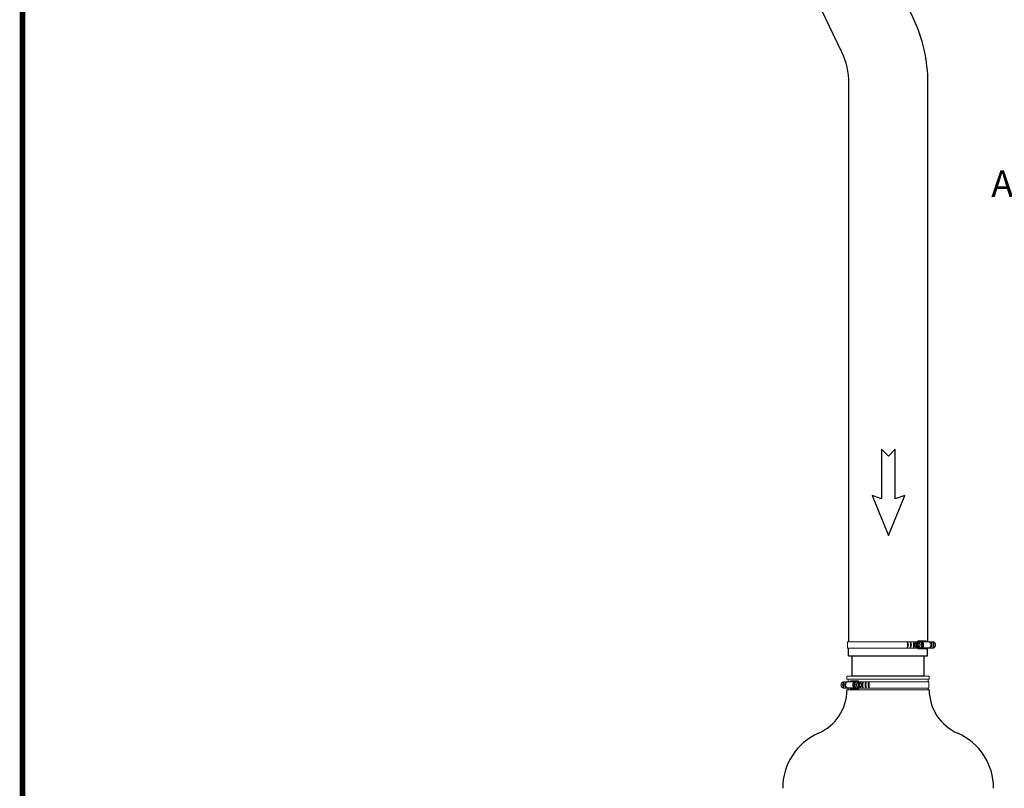
# Model space of a CAD drawing. Units: inches. Extents: x 0.5 to 10.9, y 0.1 to 17.
# Drawn here: x 0.5 to 3.8, y 10.8 to 13.4 of the extents above; entities that cross this region are included whole.
import ezdxf

# ---------------------------------------------------------------- set-up
doc = ezdxf.new("R2010")
doc.units = ezdxf.units.IN
doc.header["$LTSCALE"] = 0.75
doc.header["$MEASUREMENT"] = 0
doc.styles.add('logo', font='ARIALN.TTF')

msp = doc.modelspace()

# ---------------------------------------------------------------- linework, layer by layer
at = {"color": 7, "linetype": 'Continuous', "lineweight": 15}
for p, q in [((3.5295, 11.2953), (3.5057, 11.2953)), ((3.4865, 11.2924), (3.2707, 11.2924)), ((3.2707, 11.2924), (3.2707, 11.2712)), ((3.4865, 11.2712), (3.2707, 11.2712)), ((3.4863, 11.2924), (3.5051, 11.2924)), ((3.4863, 11.2712), (3.5052, 11.2712)), ((3.4952, 11.286), (3.4955, 11.2868)), ((3.4957, 11.2765), (3.4953, 11.2773)), ((3.504, 11.2722), (3.4976, 11.2722)), ((3.4993, 11.2913), (3.4988, 11.2913)), ((3.4991, 11.2722), (3.4995, 11.2722)), ((3.4993, 11.2913), (3.5024, 11.2913)), ((3.4993, 11.2913), (3.4993, 11.2906)), ((3.4993, 11.2906), (3.4995, 11.2728)), ((3.4995, 11.2728), (3.4995, 11.2722)), ((3.5026, 11.2722), (3.4995, 11.2722)), ((3.5024, 11.2913), (3.5045, 11.2913)), ((3.5024, 11.2913), (3.5026, 11.2722)), ((3.5083, 11.2723), (3.5026, 11.2722)), ((3.5035, 11.2942), (3.5035, 11.2924)), ((3.5035, 11.2712), (3.5035, 11.2694)), ((3.504, 11.2722), (3.5131, 11.2724)), ((3.5052, 11.273), (3.505, 11.2908)), ((3.5057, 11.2685), (3.5295, 11.2685)), ((3.5128, 11.2914), (3.5065, 11.2914)), ((3.5131, 11.2724), (3.5067, 11.2724)), ((3.509, 11.2928), (3.5084, 11.2928)), ((3.5084, 11.2708), (3.509, 11.2708)), ((3.5088, 11.2871), (3.5092, 11.2863)), ((3.5093, 11.2776), (3.509, 11.2768)), ((3.5175, 11.282), (3.5112, 11.282)), ((3.5175, 11.282), (3.5128, 11.2914)), ((3.5131, 11.2724), (3.5175, 11.282)), ((3.5132, 11.2929), (3.5324, 11.2929)), ((3.5133, 11.2707), (3.5326, 11.2707)), ((3.5153, 11.2917), (3.5388, 11.2917)), ((3.5153, 11.2719), (3.5388, 11.2719)), ((3.5189, 11.2882), (3.5161, 11.291)), ((3.5161, 11.2726), (3.5189, 11.2754)), ((3.5388, 11.2917), (3.5324, 11.2929)), ((3.5326, 11.2707), (3.5388, 11.2719)), ((3.5351, 11.2924), (3.5537, 11.2924)), ((3.5351, 11.2712), (3.553, 11.2712)), ((3.2685, 11.178), (3.541, 11.178)), ((3.2685, 11.168), (3.2685, 11.178)), ((3.2685, 11.168), (3.325, 11.168)), ((3.2722, 11.16), (3.2722, 11.168)), ((3.325, 11.168), (3.541, 11.168)), ((3.5373, 11.168), (3.5373, 11.16)), ((3.541, 11.178), (3.541, 11.168)), ((3.2754, 11.16), (3.2569, 11.16)), ((3.2754, 11.1388), (3.2576, 11.1388)), ((3.2685, 11.133), (3.325, 11.133)), ((3.2685, 11.133), (3.2685, 11.133)), ((3.2718, 11.1593), (3.2781, 11.1606)), ((3.2953, 11.1593), (3.2718, 11.1593)), ((3.2953, 11.1396), (3.2718, 11.1396)), ((3.278, 11.1383), (3.2718, 11.1396)), ((3.2722, 11.133), (3.2722, 11.1388)), ((3.2973, 11.1383), (3.278, 11.1383)), ((3.2974, 11.1606), (3.2781, 11.1606)), ((3.2811, 11.1629), (3.3049, 11.1629)), ((3.3049, 11.1361), (3.2811, 11.1361)), ((3.2917, 11.1558), (3.2945, 11.1586)), ((3.2945, 11.1402), (3.2917, 11.1431)), ((3.293, 11.1496), (3.2977, 11.159)), ((3.293, 11.1496), (3.2994, 11.1496)), ((3.2975, 11.14), (3.293, 11.1496)), ((3.2975, 11.14), (3.3038, 11.14)), ((3.3066, 11.1398), (3.2975, 11.14)), ((3.2977, 11.159), (3.3041, 11.159)), ((3.3012, 11.1452), (3.3016, 11.1444)), ((3.3018, 11.1547), (3.3014, 11.1539)), ((3.3016, 11.1604), (3.3022, 11.1604)), ((3.3022, 11.1384), (3.3016, 11.1384)), ((3.3023, 11.14), (3.3079, 11.1398)), ((3.3243, 11.16), (3.3054, 11.16)), ((3.3054, 11.1406), (3.3056, 11.1584)), ((3.3243, 11.1388), (3.3054, 11.1388)), ((3.3082, 11.1589), (3.306, 11.1589)), ((3.3066, 11.1398), (3.3129, 11.1398)), ((3.3071, 11.1618), (3.3071, 11.16)), ((3.3071, 11.1388), (3.3071, 11.1371)), ((3.3082, 11.1589), (3.3079, 11.1398)), ((3.3079, 11.1398), (3.311, 11.1398)), ((3.3113, 11.1589), (3.3082, 11.1589)), ((3.3113, 11.1583), (3.311, 11.1405)), ((3.311, 11.1405), (3.311, 11.1398)), ((3.3115, 11.1398), (3.311, 11.1398)), ((3.3113, 11.1589), (3.3113, 11.1583)), ((3.3113, 11.1589), (3.3117, 11.1589)), ((3.3149, 11.1441), (3.3153, 11.1449)), ((3.3154, 11.1536), (3.315, 11.1545)), ((3.3241, 11.16), (3.5399, 11.16)), ((3.3241, 11.1388), (3.5399, 11.1388)), ((3.325, 11.133), (3.541, 11.133)), ((3.5373, 11.1388), (3.5373, 11.133)), ((3.5399, 11.16), (3.5399, 11.1388))]:
    msp.add_line(p, q, dxfattribs=at)
for p, q in [((3.274, 11.2455), (3.274, 11.2712)), ((3.5358, 11.2455), (3.5358, 11.2713)), ((3.274, 11.2455), (3.5358, 11.2455)), ((3.5237, 11.178), (3.2857, 11.178))]:
    msp.add_line(p, q)
at = {"color": 142, "linetype": 'Continuous', "lineweight": 15}
for p, q in [((3.5093, 11.2707), (3.5078, 11.2708)), ((3.3012, 11.1383), (3.3027, 11.1384))]:
    msp.add_line(p, q, dxfattribs=at)
at = {"color": 7, "const_width": 0.0192}
msp.add_lwpolyline([(0.5352, 16.2691, -0.414214), (0.7012, 16.4351), (10.7306, 16.4351, -0.414214), (10.8966, 16.2691), (10.8966, 0.2681, -0.414214), (10.7306, 0.102), (0.7012, 0.102, -0.414214), (0.5352, 0.2681)], format="xyb", close=True, dxfattribs=at)
for points in [[(3.5369, 11.2924), (3.5369, 13.1445, 0.11218), (3.4878, 13.3605), (3.2438, 13.8698)], [(3.2746, 11.2924), (3.2746, 13.1445, 0.11218), (3.2513, 13.2472), (3.0072, 13.7564)]]:
    msp.add_lwpolyline(points, format="xyb")
msp.add_lwpolyline([(3.4286, 11.7662), (3.4286, 11.9308), (3.406, 11.9082), (3.3834, 11.9308), (3.3834, 11.7662), (3.3517, 11.7778), (3.406, 11.6451), (3.4603, 11.7778)], close=True)
at = {"color": 142, "linetype": 'Continuous', "lineweight": 15, "flags": 128}
for points in [[(3.5078, 11.2928), (3.5082, 11.2928), (3.5099, 11.2929), (3.5116, 11.2925), (3.5133, 11.2917), (3.5147, 11.2906), (3.516, 11.2892), (3.5171, 11.2875), (3.5178, 11.2856), (3.5183, 11.2836), (3.5184, 11.2815), (3.5182, 11.2794), (3.5176, 11.2774), (3.5168, 11.2755), (3.5156, 11.2739), (3.5143, 11.2726), (3.5128, 11.2716), (3.5111, 11.2709), (3.5093, 11.2707), (3.5093, 11.2707)], [(3.3027, 11.1604), (3.3024, 11.1605), (3.3007, 11.1605), (3.2989, 11.1601), (3.2973, 11.1594), (3.2958, 11.1583), (3.2945, 11.1568), (3.2935, 11.1551), (3.2928, 11.1532), (3.2923, 11.1512), (3.2922, 11.1491), (3.2924, 11.147), (3.293, 11.145), (3.2938, 11.1431), (3.2949, 11.1415), (3.2963, 11.1402), (3.2978, 11.1392), (3.2995, 11.1386), (3.3012, 11.1383), (3.3012, 11.1383)]]:
    msp.add_lwpolyline(points, dxfattribs=at)
at = {"color": 7, "linetype": 'Continuous', "lineweight": 15, "flags": 128}
for points in [[(3.509, 11.2928), (3.5097, 11.2928), (3.5114, 11.2924), (3.513, 11.2917), (3.5145, 11.2906), (3.5157, 11.2891), (3.5168, 11.2875), (3.5175, 11.2856), (3.518, 11.2835), (3.5181, 11.2815), (3.5178, 11.2794), (3.5173, 11.2774), (3.5165, 11.2756), (3.5154, 11.274), (3.514, 11.2726), (3.5125, 11.2717), (3.5108, 11.271), (3.5091, 11.2708)], [(3.5097, 11.2937), (3.5115, 11.2935), (3.5132, 11.2929), (3.5149, 11.292), (3.5163, 11.2907), (3.5176, 11.2891), (3.5185, 11.2873), (3.5192, 11.2852), (3.5196, 11.2831), (3.5196, 11.2809), (3.5193, 11.2787), (3.5187, 11.2767), (3.5178, 11.2748), (3.5166, 11.2732), (3.5151, 11.2718), (3.5135, 11.2708), (3.5118, 11.2702), (3.51, 11.2699)], [(3.51, 11.2844), (3.5101, 11.2838), (3.5101, 11.2837)], [(3.5153, 11.2719), (3.5167, 11.2722), (3.5183, 11.2728), (3.5198, 11.2738), (3.521, 11.2752), (3.522, 11.2769), (3.5227, 11.2788), (3.5231, 11.2808), (3.5231, 11.2828), (3.5227, 11.2848), (3.522, 11.2867), (3.521, 11.2884), (3.5198, 11.2898), (3.5183, 11.2908), (3.5167, 11.2914), (3.5153, 11.2916)], [(3.5388, 11.2719), (3.5405, 11.2722), (3.5421, 11.2728), (3.5436, 11.2738), (3.5448, 11.2752), (3.5458, 11.2769), (3.5465, 11.2788), (3.5469, 11.2808), (3.5469, 11.2828), (3.5465, 11.2848), (3.5458, 11.2867), (3.5448, 11.2884), (3.5436, 11.2898), (3.5421, 11.2908), (3.5405, 11.2914), (3.5388, 11.2917)], [(3.2718, 11.1396), (3.2701, 11.1398), (3.2685, 11.1404), (3.267, 11.1414), (3.2657, 11.1428), (3.2647, 11.1445), (3.264, 11.1464), (3.2637, 11.1484), (3.2637, 11.1505), (3.264, 11.1525), (3.2647, 11.1543), (3.2657, 11.156), (3.267, 11.1574), (3.2685, 11.1584), (3.2701, 11.1591), (3.2718, 11.1593)], [(3.2953, 11.1396), (3.2939, 11.1398), (3.2923, 11.1404), (3.2908, 11.1414), (3.2895, 11.1428), (3.2885, 11.1445), (3.2878, 11.1464), (3.2875, 11.1484), (3.2875, 11.1505), (3.2878, 11.1525), (3.2885, 11.1543), (3.2895, 11.156), (3.2908, 11.1574), (3.2923, 11.1584), (3.2939, 11.1591), (3.2953, 11.1593)], [(3.3009, 11.1613), (3.2991, 11.1611), (3.2973, 11.1606), (3.2957, 11.1596), (3.2942, 11.1583), (3.293, 11.1567), (3.292, 11.1549), (3.2913, 11.1529), (3.291, 11.1507), (3.2909, 11.1485), (3.2912, 11.1464), (3.2919, 11.1443), (3.2928, 11.1424), (3.294, 11.1408), (3.2954, 11.1394), (3.297, 11.1384), (3.2988, 11.1378), (3.3006, 11.1376)], [(3.3016, 11.1604), (3.3009, 11.1604), (3.2992, 11.16), (3.2976, 11.1593), (3.2961, 11.1582), (3.2948, 11.1568), (3.2938, 11.1551), (3.2931, 11.1532), (3.2926, 11.1512), (3.2925, 11.1491), (3.2927, 11.147), (3.2933, 11.145), (3.2941, 11.1432), (3.2952, 11.1416), (3.2966, 11.1403), (3.2981, 11.1393), (3.2997, 11.1387), (3.3015, 11.1384)], [(3.3006, 11.152), (3.3005, 11.1514), (3.3005, 11.1513)]]:
    msp.add_lwpolyline(points, dxfattribs=at)
msp.add_lwpolyline([(3.5237, 11.2455), (3.5237, 11.178), (3.2857, 11.178), (3.2857, 11.2455)])
at = {"color": 7, "linetype": 'Continuous', "lineweight": 15}
for centre, radius, start, end in [((3.5057, 11.2923), 0.00293, 26.4077, 141.0585), ((3.5293, 11.292), 0.00324, 16.1512, 87.1599), ((3.5057, 11.2818), 0.0119, 169.0191, 192.6017), ((3.5056, 11.2818), 0.0113, 158.147, 203.4739), ((3.5032, 11.2831), 0.00849, 117.2201, 153.7681), ((3.5031, 11.2804), 0.00834, 207.9985, 245.0118), ((3.5026, 11.2836), 0.00825, 115.6496, 141.0425), ((3.5026, 11.2799), 0.0081, 220.891, 246.5997), ((3.5057, 11.2717), 0.0032, 224.7957, 327.6185), ((3.5084, 11.285), 0.0078, 55.4875, 126.8771), ((3.5084, 11.2786), 0.0078, 235.4874, 306.8772), ((3.5014, 11.2832), 0.00834, 27.9985, 65.0118), ((3.5014, 11.28), 0.00825, 295.6498, 321.0422), ((3.5013, 11.2805), 0.00849, 297.2201, 333.7681), ((3.4991, 11.2819), 0.0111, 5.1075, 23.6407), ((3.4989, 11.2818), 0.0113, 338.1304, 3.3474), ((3.506, 11.2822), 0.0115, 359.1308, 53.7274), ((3.5059, 11.2815), 0.0116, 308.2941, 2.366), ((3.5122, 11.2818), 0.00923, 316.4086, 43.5914), ((3.5293, 11.272), 0.00356, 272.7807, 338.0559), ((3.2813, 11.1396), 0.00356, 201.9441, 267.2193), ((3.2812, 11.1597), 0.00324, 92.8401, 163.8488), ((3.2984, 11.1494), 0.00923, 136.4086, 223.5914), ((3.3045, 11.1498), 0.0115, 126.2726, 180.8692), ((3.3047, 11.1491), 0.0116, 177.634, 231.7059), ((3.3021, 11.1462), 0.0078, 233.1228, 304.5126), ((3.3022, 11.1526), 0.0078, 53.1229, 124.5125), ((3.3117, 11.1494), 0.0113, 176.6526, 201.8696), ((3.3115, 11.1495), 0.0111, 156.3593, 174.8925), ((3.3092, 11.1481), 0.00849, 206.2319, 242.7799), ((3.3091, 11.1508), 0.00834, 114.9882, 152.0015), ((3.3048, 11.1393), 0.0032, 212.3815, 315.2043), ((3.3048, 11.16), 0.00293, 38.9415, 153.5923), ((3.3091, 11.1476), 0.00825, 218.9578, 244.3502), ((3.3075, 11.148), 0.00834, 294.9882, 332.0015), ((3.308, 11.1475), 0.0081, 293.4003, 319.109), ((3.3074, 11.1507), 0.00849, 26.2319, 62.7799), ((3.3079, 11.1512), 0.00825, 38.9575, 64.3504), ((3.3049, 11.1494), 0.0113, 336.5261, 21.853), ((3.3048, 11.1494), 0.0119, 347.3983, 10.9809)]:
    msp.add_arc(centre, radius, start, end, dxfattribs=at)
for centre, radius, start, end in [((3.4254, 11.282), 0.0447, 349.253, 10.747), ((3.458, 11.282), 0.0142, 323.878, 36.122), ((3.4586, 11.282), 0.0129, 329.8378, 30.1622), ((3.468, 11.282), 0.0142, 323.878, 36.122), ((3.4355, 11.282), 0.0447, 349.253, 10.747), ((3.4686, 11.282), 0.0129, 329.8378, 30.1622), ((3.4457, 11.282), 0.0447, 349.253, 10.747), ((3.4783, 11.282), 0.0142, 323.878, 36.122), ((3.4788, 11.282), 0.0129, 329.8378, 30.1622), ((3.5357, 11.282), 0.0142, 323.878, 36.122), ((3.5032, 11.282), 0.0447, 349.253, 10.747), ((3.5363, 11.282), 0.0129, 329.8378, 30.1622), ((3.5103, 11.282), 0.0447, 349.253, 10.747), ((3.5428, 11.282), 0.0142, 323.878, 36.122), ((3.5434, 11.282), 0.0129, 329.8378, 30.1622), ((3.1117, 11.1332), 0.1567, 293.3038, 359.9312), ((3.2678, 11.1496), 0.0142, 143.878, 216.122), ((3.2672, 11.1496), 0.0129, 149.8378, 210.1622), ((3.3003, 11.1496), 0.0447, 169.253, 190.747), ((3.2749, 11.1496), 0.0142, 143.878, 216.122), ((3.2743, 11.1496), 0.0129, 149.8378, 210.1622), ((3.3074, 11.1496), 0.0447, 169.253, 190.747), ((3.3323, 11.1496), 0.0142, 143.878, 216.122), ((3.3317, 11.1496), 0.0129, 149.8378, 210.1622), ((3.3648, 11.1496), 0.0447, 169.253, 190.747), ((3.3425, 11.1496), 0.0142, 143.878, 216.122), ((3.342, 11.1496), 0.0129, 149.8378, 210.1622), ((3.3751, 11.1496), 0.0447, 169.253, 190.747), ((3.3526, 11.1496), 0.0142, 143.878, 216.122), ((3.352, 11.1496), 0.0129, 149.8378, 210.1622), ((3.3851, 11.1496), 0.0447, 169.253, 190.747), ((3.6975, 11.1332), 0.1565, 180.0738, 246.8112), ((3.2553, 10.8067), 0.2, 114.0755, 180), ((3.5545, 10.8067), 0.2, 0, 65.986)]:
    msp.add_arc(centre, radius, start, end)
for points, knots in [([(3.4929, 11.2816), (3.4929, 11.2816), (3.4929, 11.2816), (3.4929, 11.2817), (3.4928, 11.2818), (3.4929, 11.2822), (3.4932, 11.2828), (3.4935, 11.2834), (3.4938, 11.2838), (3.4939, 11.284), (3.494, 11.284), (3.494, 11.2841), (3.4941, 11.2841), (3.4941, 11.2841)], [0, 0, 0, 0, 0.030647, 0.068089, 0.124964, 0.228841, 0.442052, 0.821874, 0.879091, 0.940621, 0.96516, 0.986095, 1, 1, 1, 1]), ([(3.4941, 11.2792), (3.4941, 11.2792), (3.4941, 11.2792), (3.494, 11.2793), (3.4939, 11.2794), (3.4935, 11.2799), (3.4932, 11.2804), (3.493, 11.281), (3.4929, 11.2812), (3.4928, 11.2815), (3.4929, 11.2816), (3.4929, 11.2816), (3.4929, 11.2816), (3.4929, 11.2816)], [0, 0, 0, 0, 0.0188746, 0.0426975, 0.0868399, 0.2307421, 0.5577964, 0.6814027, 0.8323787, 0.8859393, 0.9398601, 0.9731638, 1, 1, 1, 1]), ([(3.4941, 11.2841), (3.4941, 11.2841), (3.4941, 11.2841), (3.4941, 11.2841), (3.4942, 11.2842), (3.4945, 11.2845), (3.4948, 11.2852), (3.495, 11.2857), (3.4952, 11.286)], [0, 0, 0, 0, 0.016669, 0.037319, 0.07323, 0.179707, 0.595731, 1, 1, 1, 1]), ([(3.4953, 11.2773), (3.4951, 11.2777), (3.4949, 11.2781), (3.4946, 11.2786), (3.4945, 11.2788), (3.4944, 11.279), (3.4943, 11.2791), (3.4942, 11.2792), (3.4942, 11.2792), (3.4942, 11.2792), (3.4941, 11.2792), (3.4941, 11.2792)], [0, 0, 0, 0, 0.552357, 0.689586, 0.784237, 0.850364, 0.919265, 0.947399, 0.97576, 0.991855, 1, 1, 1, 1]), ([(3.4955, 11.2868), (3.4957, 11.2872), (3.4959, 11.2877), (3.4961, 11.2882), (3.4962, 11.2884), (3.4963, 11.2886), (3.4963, 11.2887), (3.4963, 11.2887), (3.4963, 11.2888), (3.4962, 11.2888), (3.4962, 11.2888), (3.4962, 11.2888)], [0, 0, 0, 0, 0.552359, 0.689588, 0.784239, 0.850368, 0.919264, 0.947398, 0.97576, 0.991856, 1, 1, 1, 1]), ([(3.4964, 11.2746), (3.4964, 11.2746), (3.4965, 11.2746), (3.4965, 11.2746), (3.4965, 11.2747), (3.4964, 11.2751), (3.4961, 11.2757), (3.4958, 11.2762), (3.4957, 11.2765)], [0, 0, 0, 0, 0.016667, 0.037317, 0.073226, 0.179704, 0.595729, 1, 1, 1, 1]), ([(3.4962, 11.2888), (3.4962, 11.2888), (3.4962, 11.2888), (3.4962, 11.2888), (3.4962, 11.289), (3.4963, 11.2894), (3.4965, 11.29), (3.4968, 11.2906), (3.4969, 11.2909), (3.4971, 11.2911), (3.4972, 11.2912), (3.4973, 11.2912), (3.4973, 11.2912), (3.4974, 11.2912)], [0, 0, 0, 0, 0.018873, 0.042698, 0.086839, 0.230741, 0.557797, 0.681401, 0.832378, 0.885937, 0.939858, 0.973162, 1, 1, 1, 1]), ([(3.4976, 11.2722), (3.4976, 11.2722), (3.4976, 11.2722), (3.4975, 11.2722), (3.4973, 11.2724), (3.4971, 11.2727), (3.4967, 11.2733), (3.4965, 11.274), (3.4964, 11.2744), (3.4964, 11.2745), (3.4964, 11.2746), (3.4964, 11.2746), (3.4964, 11.2746), (3.4964, 11.2746)], [0, 0, 0, 0, 0.030647, 0.06809, 0.124963, 0.228841, 0.442051, 0.821875, 0.87909, 0.94062, 0.965158, 0.986094, 1, 1, 1, 1]), ([(3.4974, 11.2912), (3.4974, 11.2912), (3.4973, 11.2912), (3.4973, 11.2912), (3.4973, 11.2912), (3.4974, 11.2912), (3.4978, 11.2912), (3.4983, 11.2913), (3.4987, 11.2913), (3.4988, 11.2913), (3.4988, 11.2913)], [0, 0, 0, 0, 0.02362, 0.06402, 0.125157, 0.226555, 0.424157, 0.830846, 0.992657, 1, 1, 1, 1]), ([(3.4991, 11.2722), (3.4991, 11.2722), (3.4987, 11.2722), (3.4982, 11.2722), (3.4978, 11.2722), (3.4976, 11.2722), (3.4976, 11.2722), (3.4976, 11.2722), (3.4976, 11.2722), (3.4976, 11.2722), (3.4976, 11.2722)], [0, 0, 0, 0, 0.007345, 0.49027, 0.730718, 0.811014, 0.891722, 0.942515, 0.993781, 1, 1, 1, 1]), ([(3.4988, 11.2913), (3.4988, 11.2912), (3.4989, 11.2912), (3.4989, 11.2911), (3.499, 11.291), (3.4991, 11.291), (3.4991, 11.291)], [0, 0, 0, 0, 0.156684, 0.539983, 0.900306, 1, 1, 1, 1]), ([(3.4991, 11.291), (3.4991, 11.291), (3.4991, 11.291), (3.4992, 11.2909), (3.4992, 11.2909), (3.4993, 11.2907), (3.4993, 11.2907), (3.4993, 11.2906)], [0, 0, 0, 0, 0.197584, 0.395678, 0.599584, 0.815929, 1, 1, 1, 1]), ([(3.4993, 11.2725), (3.4993, 11.2724), (3.4992, 11.2724), (3.4992, 11.2723), (3.4991, 11.2723), (3.4991, 11.2722)], [0, 0, 0, 0, 0.339696, 0.679812, 1, 1, 1, 1]), ([(3.4995, 11.2728), (3.4995, 11.2728), (3.4995, 11.2728), (3.4995, 11.2727), (3.4995, 11.2726), (3.4994, 11.2725), (3.4994, 11.2725), (3.4993, 11.2725), (3.4993, 11.2725)], [0, 0, 0, 0, 0.032287, 0.268976, 0.50453, 0.729151, 0.938997, 1, 1, 1, 1]), ([(3.5095, 11.2937), (3.5092, 11.2937), (3.5083, 11.2937), (3.5069, 11.2933), (3.5053, 11.2926), (3.5042, 11.2919), (3.5037, 11.2914), (3.5036, 11.2913)], [0, 0, 0, 0, 0.135002, 0.407434, 0.679935, 0.953179, 1, 1, 1, 1]), ([(3.5038, 11.2722), (3.5038, 11.2721), (3.5043, 11.2716), (3.5054, 11.2709), (3.5071, 11.2702), (3.5086, 11.2699), (3.5095, 11.2699), (3.5098, 11.2699)], [0, 0, 0, 0, 0.034284, 0.305241, 0.575093, 0.843649, 1, 1, 1, 1]), ([(3.5045, 11.2914), (3.5047, 11.2914), (3.505, 11.2914), (3.5056, 11.2914), (3.506, 11.2914), (3.5062, 11.2914), (3.5064, 11.2914), (3.5064, 11.2914), (3.5065, 11.2914), (3.5065, 11.2914)], [0, 0, 0, 0, 0.363084, 0.588676, 0.816357, 0.88314, 0.933025, 0.983321, 1, 1, 1, 1]), ([(3.5048, 11.2911), (3.5047, 11.2911), (3.5047, 11.2912), (3.5046, 11.2912), (3.5045, 11.2913), (3.5045, 11.2914)], [0, 0, 0, 0, 0.339683, 0.679813, 1, 1, 1, 1]), ([(3.5048, 11.2723), (3.5048, 11.2724), (3.5048, 11.2724), (3.5049, 11.2725), (3.505, 11.2726), (3.505, 11.2726), (3.505, 11.2726)], [0, 0, 0, 0, 0.156693, 0.539989, 0.900317, 1, 1, 1, 1]), ([(3.5067, 11.2724), (3.5067, 11.2724), (3.5067, 11.2724), (3.5066, 11.2724), (3.5065, 11.2724), (3.5062, 11.2724), (3.5056, 11.2723), (3.5051, 11.2723), (3.5048, 11.2723), (3.5048, 11.2723)], [0, 0, 0, 0, 0.015416, 0.05616, 0.116897, 0.238675, 0.446812, 0.875212, 1, 1, 1, 1]), ([(3.505, 11.2908), (3.505, 11.2908), (3.505, 11.2908), (3.505, 11.2909), (3.5049, 11.291), (3.5049, 11.291), (3.5049, 11.291)], [0, 0, 0, 0, 0.057387, 0.478073, 0.896737, 1, 1, 1, 1]), ([(3.505, 11.2726), (3.505, 11.2726), (3.5051, 11.2726), (3.5051, 11.2726), (3.5052, 11.2727), (3.5052, 11.2728), (3.5052, 11.2729), (3.5052, 11.273)], [0, 0, 0, 0, 0.197587, 0.39568, 0.599587, 0.815942, 1, 1, 1, 1]), ([(3.5065, 11.2914), (3.5064, 11.2914), (3.5064, 11.2914), (3.5064, 11.2913), (3.5064, 11.2912), (3.5064, 11.2909), (3.5067, 11.2902), (3.5071, 11.2896), (3.5074, 11.2892), (3.5075, 11.2891), (3.5076, 11.289), (3.5076, 11.289), (3.5077, 11.289), (3.5077, 11.289)], [0, 0, 0, 0, 0.030648, 0.068087, 0.124962, 0.22884, 0.442051, 0.821875, 0.879091, 0.940622, 0.965159, 0.986094, 1, 1, 1, 1]), ([(3.5079, 11.2748), (3.5078, 11.2748), (3.5078, 11.2748), (3.5078, 11.2748), (3.5076, 11.2746), (3.5073, 11.2742), (3.507, 11.2736), (3.5067, 11.273), (3.5067, 11.2727), (3.5066, 11.2725), (3.5066, 11.2724), (3.5067, 11.2724), (3.5067, 11.2724), (3.5067, 11.2724)], [0, 0, 0, 0, 0.018876, 0.0427, 0.086842, 0.230743, 0.557798, 0.681401, 0.832377, 0.885937, 0.939857, 0.973161, 1, 1, 1, 1]), ([(3.5077, 11.289), (3.5077, 11.289), (3.5077, 11.289), (3.5077, 11.289), (3.5078, 11.2889), (3.5081, 11.2885), (3.5084, 11.2879), (3.5087, 11.2874), (3.5088, 11.2871)], [0, 0, 0, 0, 0.016669, 0.037317, 0.073228, 0.179706, 0.59573, 1, 1, 1, 1]), ([(3.509, 11.2768), (3.5088, 11.2764), (3.5086, 11.2759), (3.5083, 11.2754), (3.5082, 11.2752), (3.5081, 11.275), (3.508, 11.2749), (3.5079, 11.2749), (3.5079, 11.2748), (3.5079, 11.2748), (3.5079, 11.2748), (3.5079, 11.2748)], [0, 0, 0, 0, 0.552359, 0.689588, 0.78424, 0.850366, 0.919265, 0.9474, 0.975761, 0.991857, 1, 1, 1, 1]), ([(3.5092, 11.2863), (3.5094, 11.2859), (3.5096, 11.2855), (3.5098, 11.2849), (3.5099, 11.2848), (3.51, 11.2846), (3.51, 11.2845), (3.51, 11.2844), (3.51, 11.2844), (3.51, 11.2844), (3.51, 11.2844), (3.51, 11.2844)], [0, 0, 0, 0, 0.552357, 0.689589, 0.784238, 0.850364, 0.919264, 0.947399, 0.975765, 0.991856, 1, 1, 1, 1]), ([(3.51, 11.2795), (3.51, 11.2795), (3.51, 11.2795), (3.5101, 11.2795), (3.5101, 11.2794), (3.51, 11.279), (3.5097, 11.2784), (3.5095, 11.2779), (3.5093, 11.2776)], [0, 0, 0, 0, 0.016668, 0.037321, 0.073229, 0.179706, 0.59573, 1, 1, 1, 1]), ([(3.51, 11.2844), (3.5099, 11.2844), (3.5099, 11.2844), (3.5099, 11.2843), (3.5099, 11.2842), (3.51, 11.2837), (3.5102, 11.2832), (3.5105, 11.2826), (3.5107, 11.2823), (3.5109, 11.2821), (3.511, 11.282), (3.5111, 11.282), (3.5111, 11.282), (3.5112, 11.282)], [0, 0, 0, 0, 0.018876, 0.042698, 0.086839, 0.230743, 0.557796, 0.681401, 0.832377, 0.885935, 0.939859, 0.973161, 1, 1, 1, 1]), ([(3.5099, 11.2844), (3.5099, 11.2841), (3.5101, 11.2832), (3.5102, 11.2817), (3.5101, 11.2803), (3.5099, 11.2796), (3.5099, 11.2795)], [0, 0, 0, 0, 0.193224, 0.567669, 0.922943, 1, 1, 1, 1]), ([(3.5112, 11.282), (3.5111, 11.282), (3.5111, 11.282), (3.511, 11.2819), (3.5109, 11.2818), (3.5106, 11.2814), (3.5103, 11.2808), (3.51, 11.2802), (3.51, 11.2797), (3.51, 11.2796), (3.51, 11.2796), (3.51, 11.2795), (3.51, 11.2795), (3.51, 11.2795)], [0, 0, 0, 0, 0.030651, 0.068092, 0.124968, 0.228845, 0.442053, 0.821875, 0.879091, 0.940621, 0.965161, 0.986096, 1, 1, 1, 1]), ([(3.5537, 11.2924), (3.5548, 11.2921), (3.5563, 11.2916), (3.5582, 11.2903), (3.5594, 11.2891), (3.5604, 11.2877), (3.5612, 11.2861), (3.5617, 11.2844), (3.562, 11.2827), (3.562, 11.2809), (3.5617, 11.2792), (3.5611, 11.2775), (3.5603, 11.276), (3.5593, 11.2746), (3.5581, 11.2734), (3.5563, 11.2721), (3.5545, 11.2714), (3.5532, 11.2712), (3.553, 11.2712)], [0, 0, 0, 0, 0.115741, 0.172993, 0.230244, 0.287493, 0.344741, 0.401987, 0.459233, 0.516479, 0.573725, 0.630971, 0.688219, 0.745468, 0.802719, 0.85978, 0.975142, 1, 1, 1, 1]), ([(3.2569, 11.16), (3.2558, 11.1597), (3.2542, 11.1592), (3.2524, 11.1579), (3.2512, 11.1567), (3.2502, 11.1553), (3.2494, 11.1537), (3.2489, 11.1521), (3.2486, 11.1503), (3.2486, 11.1486), (3.2489, 11.1468), (3.2494, 11.1451), (3.2502, 11.1436), (3.2512, 11.1422), (3.2525, 11.141), (3.2543, 11.1397), (3.2561, 11.139), (3.2573, 11.1389), (3.2576, 11.1388)], [0, 0, 0, 0, 0.115741, 0.172993, 0.230244, 0.287493, 0.344741, 0.401987, 0.459233, 0.516479, 0.573725, 0.630971, 0.688219, 0.745468, 0.802719, 0.85978, 0.975142, 1, 1, 1, 1]), ([(3.3006, 11.152), (3.3006, 11.152), (3.3006, 11.152), (3.3007, 11.152), (3.3007, 11.1518), (3.3006, 11.1514), (3.3003, 11.1508), (3.3, 11.1503), (3.2998, 11.15), (3.2997, 11.1498), (3.2996, 11.1497), (3.2995, 11.1496), (3.2994, 11.1496), (3.2994, 11.1496)], [0, 0, 0, 0, 0.018876, 0.042698, 0.086839, 0.230743, 0.557796, 0.681401, 0.832377, 0.885935, 0.939859, 0.973161, 1, 1, 1, 1]), ([(3.2994, 11.1496), (3.2994, 11.1496), (3.2995, 11.1496), (3.2996, 11.1495), (3.2997, 11.1494), (3.3, 11.1491), (3.3003, 11.1484), (3.3005, 11.1478), (3.3006, 11.1474), (3.3006, 11.1473), (3.3006, 11.1472), (3.3006, 11.1472), (3.3006, 11.1472), (3.3005, 11.1472)], [0, 0, 0, 0, 0.030651, 0.068092, 0.124968, 0.228845, 0.442053, 0.821875, 0.879091, 0.940621, 0.965161, 0.986096, 1, 1, 1, 1]), ([(3.3007, 11.1521), (3.3007, 11.1518), (3.3005, 11.1508), (3.3004, 11.1493), (3.3005, 11.1479), (3.3006, 11.1472), (3.3006, 11.1471)], [0, 0, 0, 0, 0.193224, 0.567669, 0.922943, 1, 1, 1, 1]), ([(3.3005, 11.1472), (3.3005, 11.1472), (3.3005, 11.1472), (3.3005, 11.1471), (3.3005, 11.147), (3.3006, 11.1467), (3.3009, 11.146), (3.3011, 11.1455), (3.3012, 11.1452)], [0, 0, 0, 0, 0.016668, 0.037321, 0.073229, 0.179706, 0.59573, 1, 1, 1, 1]), ([(3.3014, 11.1539), (3.3012, 11.1535), (3.3009, 11.1531), (3.3007, 11.1526), (3.3007, 11.1524), (3.3006, 11.1522), (3.3006, 11.1521), (3.3006, 11.1521), (3.3006, 11.152), (3.3006, 11.152), (3.3006, 11.152), (3.3006, 11.152)], [0, 0, 0, 0, 0.552357, 0.689589, 0.784238, 0.850364, 0.919264, 0.947399, 0.975765, 0.991856, 1, 1, 1, 1]), ([(3.3068, 11.1398), (3.3068, 11.1397), (3.3063, 11.1392), (3.3051, 11.1386), (3.3035, 11.1378), (3.302, 11.1375), (3.3011, 11.1375), (3.3007, 11.1375)], [0, 0, 0, 0, 0.034284, 0.305241, 0.575093, 0.843649, 1, 1, 1, 1]), ([(3.3011, 11.1613), (3.3014, 11.1613), (3.3022, 11.1613), (3.3037, 11.1609), (3.3053, 11.1602), (3.3064, 11.1595), (3.3069, 11.159), (3.307, 11.1589)], [0, 0, 0, 0, 0.135002, 0.407434, 0.679935, 0.953179, 1, 1, 1, 1]), ([(3.3016, 11.1444), (3.3018, 11.144), (3.302, 11.1435), (3.3023, 11.143), (3.3024, 11.1428), (3.3025, 11.1427), (3.3026, 11.1426), (3.3026, 11.1425), (3.3027, 11.1425), (3.3027, 11.1424), (3.3027, 11.1424), (3.3027, 11.1424)], [0, 0, 0, 0, 0.552359, 0.689588, 0.78424, 0.850366, 0.919265, 0.9474, 0.975761, 0.991857, 1, 1, 1, 1]), ([(3.3029, 11.1566), (3.3029, 11.1566), (3.3029, 11.1566), (3.3028, 11.1566), (3.3028, 11.1565), (3.3025, 11.1562), (3.3022, 11.1555), (3.3019, 11.155), (3.3018, 11.1547)], [0, 0, 0, 0, 0.016669, 0.037317, 0.073228, 0.179706, 0.59573, 1, 1, 1, 1]), ([(3.3027, 11.1424), (3.3027, 11.1424), (3.3028, 11.1424), (3.3028, 11.1424), (3.303, 11.1422), (3.3033, 11.1418), (3.3036, 11.1412), (3.3038, 11.1407), (3.3039, 11.1404), (3.3039, 11.1401), (3.3039, 11.1401), (3.3039, 11.14), (3.3039, 11.14), (3.3038, 11.14)], [0, 0, 0, 0, 0.018876, 0.0427, 0.086842, 0.230743, 0.557798, 0.681401, 0.832377, 0.885937, 0.939857, 0.973161, 1, 1, 1, 1]), ([(3.3041, 11.159), (3.3041, 11.159), (3.3042, 11.159), (3.3042, 11.159), (3.3042, 11.1588), (3.3041, 11.1585), (3.3039, 11.1579), (3.3035, 11.1573), (3.3032, 11.1568), (3.3031, 11.1567), (3.303, 11.1567), (3.3029, 11.1566), (3.3029, 11.1566), (3.3029, 11.1566)], [0, 0, 0, 0, 0.030648, 0.068087, 0.124962, 0.22884, 0.442051, 0.821875, 0.879091, 0.940622, 0.965159, 0.986094, 1, 1, 1, 1]), ([(3.3038, 11.14), (3.3038, 11.14), (3.3039, 11.14), (3.3039, 11.14), (3.3041, 11.14), (3.3044, 11.14), (3.305, 11.14), (3.3054, 11.14), (3.3057, 11.14), (3.3058, 11.14)], [0, 0, 0, 0, 0.015416, 0.05616, 0.116897, 0.238675, 0.446812, 0.875212, 1, 1, 1, 1]), ([(3.3061, 11.159), (3.3059, 11.159), (3.3055, 11.159), (3.305, 11.159), (3.3046, 11.159), (3.3043, 11.159), (3.3042, 11.159), (3.3041, 11.159), (3.3041, 11.159), (3.3041, 11.159)], [0, 0, 0, 0, 0.363084, 0.588676, 0.816357, 0.88314, 0.933025, 0.983321, 1, 1, 1, 1]), ([(3.3056, 11.1402), (3.3055, 11.1402), (3.3055, 11.1402), (3.3054, 11.1403), (3.3054, 11.1404), (3.3054, 11.1405), (3.3054, 11.1405), (3.3054, 11.1406)], [0, 0, 0, 0, 0.197587, 0.39568, 0.599587, 0.815942, 1, 1, 1, 1]), ([(3.3056, 11.1584), (3.3056, 11.1584), (3.3056, 11.1584), (3.3056, 11.1585), (3.3056, 11.1586), (3.3057, 11.1587), (3.3057, 11.1587)], [0, 0, 0, 0, 0.057387, 0.478073, 0.896737, 1, 1, 1, 1]), ([(3.3058, 11.14), (3.3058, 11.14), (3.3058, 11.1401), (3.3057, 11.1401), (3.3056, 11.1402), (3.3056, 11.1402), (3.3056, 11.1402)], [0, 0, 0, 0, 0.156693, 0.539989, 0.900317, 1, 1, 1, 1]), ([(3.3058, 11.1588), (3.3059, 11.1588), (3.3059, 11.1588), (3.306, 11.1589), (3.3061, 11.159), (3.3061, 11.159)], [0, 0, 0, 0, 0.339683, 0.679813, 1, 1, 1, 1]), ([(3.311, 11.1405), (3.311, 11.1405), (3.311, 11.1404), (3.3111, 11.1403), (3.3111, 11.1402), (3.3111, 11.1401), (3.3112, 11.1401), (3.3112, 11.1401), (3.3112, 11.1401)], [0, 0, 0, 0, 0.032287, 0.268976, 0.50453, 0.729151, 0.938997, 1, 1, 1, 1]), ([(3.3112, 11.1401), (3.3113, 11.1401), (3.3113, 11.1401), (3.3114, 11.14), (3.3115, 11.1399), (3.3115, 11.1398)], [0, 0, 0, 0, 0.339696, 0.679812, 1, 1, 1, 1]), ([(3.3115, 11.1586), (3.3115, 11.1586), (3.3114, 11.1586), (3.3114, 11.1586), (3.3113, 11.1585), (3.3113, 11.1584), (3.3113, 11.1583), (3.3113, 11.1583)], [0, 0, 0, 0, 0.197584, 0.395678, 0.599584, 0.815929, 1, 1, 1, 1]), ([(3.3117, 11.1589), (3.3117, 11.1589), (3.3117, 11.1588), (3.3116, 11.1587), (3.3115, 11.1587), (3.3115, 11.1586), (3.3115, 11.1586)], [0, 0, 0, 0, 0.156684, 0.539983, 0.900306, 1, 1, 1, 1]), ([(3.3115, 11.1398), (3.3115, 11.1398), (3.3118, 11.1398), (3.3123, 11.1398), (3.3128, 11.1398), (3.3129, 11.1398), (3.313, 11.1398), (3.313, 11.1398), (3.313, 11.1398), (3.3129, 11.1398), (3.3129, 11.1398)], [0, 0, 0, 0, 0.007345, 0.49027, 0.730718, 0.811014, 0.891722, 0.942515, 0.993781, 1, 1, 1, 1]), ([(3.3132, 11.1589), (3.3132, 11.1589), (3.3132, 11.1589), (3.3133, 11.1589), (3.3133, 11.1589), (3.3131, 11.1589), (3.3128, 11.1589), (3.3123, 11.1589), (3.3119, 11.1589), (3.3117, 11.1589), (3.3117, 11.1589)], [0, 0, 0, 0, 0.02362, 0.06402, 0.125157, 0.226555, 0.424157, 0.830846, 0.992657, 1, 1, 1, 1]), ([(3.3129, 11.1398), (3.313, 11.1398), (3.313, 11.1398), (3.3131, 11.1399), (3.3133, 11.14), (3.3135, 11.1403), (3.3139, 11.141), (3.3141, 11.1416), (3.3142, 11.142), (3.3142, 11.1421), (3.3142, 11.1422), (3.3142, 11.1422), (3.3141, 11.1422), (3.3141, 11.1422)], [0, 0, 0, 0, 0.030647, 0.06809, 0.124963, 0.228841, 0.442051, 0.821875, 0.87909, 0.94062, 0.965158, 0.986094, 1, 1, 1, 1]), ([(3.3143, 11.1564), (3.3143, 11.1564), (3.3144, 11.1564), (3.3144, 11.1565), (3.3144, 11.1566), (3.3143, 11.1571), (3.3141, 11.1576), (3.3138, 11.1582), (3.3136, 11.1585), (3.3135, 11.1587), (3.3134, 11.1588), (3.3133, 11.1588), (3.3132, 11.1589), (3.3132, 11.1589)], [0, 0, 0, 0, 0.018873, 0.042698, 0.086839, 0.230741, 0.557797, 0.681401, 0.832378, 0.885937, 0.939858, 0.973162, 1, 1, 1, 1]), ([(3.3141, 11.1422), (3.3141, 11.1422), (3.3141, 11.1422), (3.3141, 11.1422), (3.3141, 11.1423), (3.3142, 11.1427), (3.3145, 11.1433), (3.3147, 11.1438), (3.3149, 11.1441)], [0, 0, 0, 0, 0.016667, 0.037317, 0.073226, 0.179704, 0.595729, 1, 1, 1, 1]), ([(3.315, 11.1545), (3.3149, 11.1548), (3.3146, 11.1553), (3.3144, 11.1558), (3.3144, 11.156), (3.3143, 11.1562), (3.3143, 11.1563), (3.3143, 11.1564), (3.3143, 11.1564), (3.3143, 11.1564), (3.3143, 11.1564), (3.3143, 11.1564)], [0, 0, 0, 0, 0.552359, 0.689588, 0.784239, 0.850368, 0.919264, 0.947398, 0.97576, 0.991856, 1, 1, 1, 1]), ([(3.3153, 11.1449), (3.3155, 11.1453), (3.3157, 11.1458), (3.316, 11.1463), (3.3161, 11.1465), (3.3162, 11.1466), (3.3163, 11.1467), (3.3164, 11.1468), (3.3164, 11.1468), (3.3164, 11.1468), (3.3164, 11.1468), (3.3164, 11.1468)], [0, 0, 0, 0, 0.552357, 0.689586, 0.784237, 0.850364, 0.919265, 0.947399, 0.97576, 0.991855, 1, 1, 1, 1]), ([(3.3165, 11.1517), (3.3165, 11.1517), (3.3165, 11.1517), (3.3164, 11.1517), (3.3164, 11.1518), (3.3161, 11.1522), (3.3158, 11.1528), (3.3155, 11.1534), (3.3154, 11.1536)], [0, 0, 0, 0, 0.016669, 0.037319, 0.07323, 0.179707, 0.595731, 1, 1, 1, 1]), ([(3.3164, 11.1468), (3.3164, 11.1468), (3.3165, 11.1468), (3.3165, 11.1469), (3.3167, 11.147), (3.317, 11.1475), (3.3174, 11.148), (3.3176, 11.1486), (3.3177, 11.1489), (3.3177, 11.1491), (3.3177, 11.1492), (3.3177, 11.1492), (3.3176, 11.1492), (3.3176, 11.1492)], [0, 0, 0, 0, 0.0188746, 0.0426975, 0.0868399, 0.2307421, 0.5577964, 0.6814027, 0.8323787, 0.8859393, 0.9398601, 0.9731638, 1, 1, 1, 1]), ([(3.3176, 11.1492), (3.3176, 11.1492), (3.3177, 11.1492), (3.3177, 11.1493), (3.3177, 11.1494), (3.3177, 11.1498), (3.3174, 11.1504), (3.3171, 11.151), (3.3168, 11.1515), (3.3167, 11.1516), (3.3166, 11.1517), (3.3165, 11.1517), (3.3165, 11.1517), (3.3165, 11.1517)], [0, 0, 0, 0, 0.030647, 0.068089, 0.124964, 0.228841, 0.442052, 0.821874, 0.879091, 0.940621, 0.96516, 0.986095, 1, 1, 1, 1])]:
    msp.add_open_spline(points, degree=3, knots=knots, dxfattribs=at)

# ---------------------------------------------------------------- texts
at = {"color": 7, "style": 'logo'}
msp.add_text('AND CYCLE COUNTER', height=0.088, dxfattribs=at).set_placement((3.7466, 12.7666))

doc.saveas('drawing.dxf')
